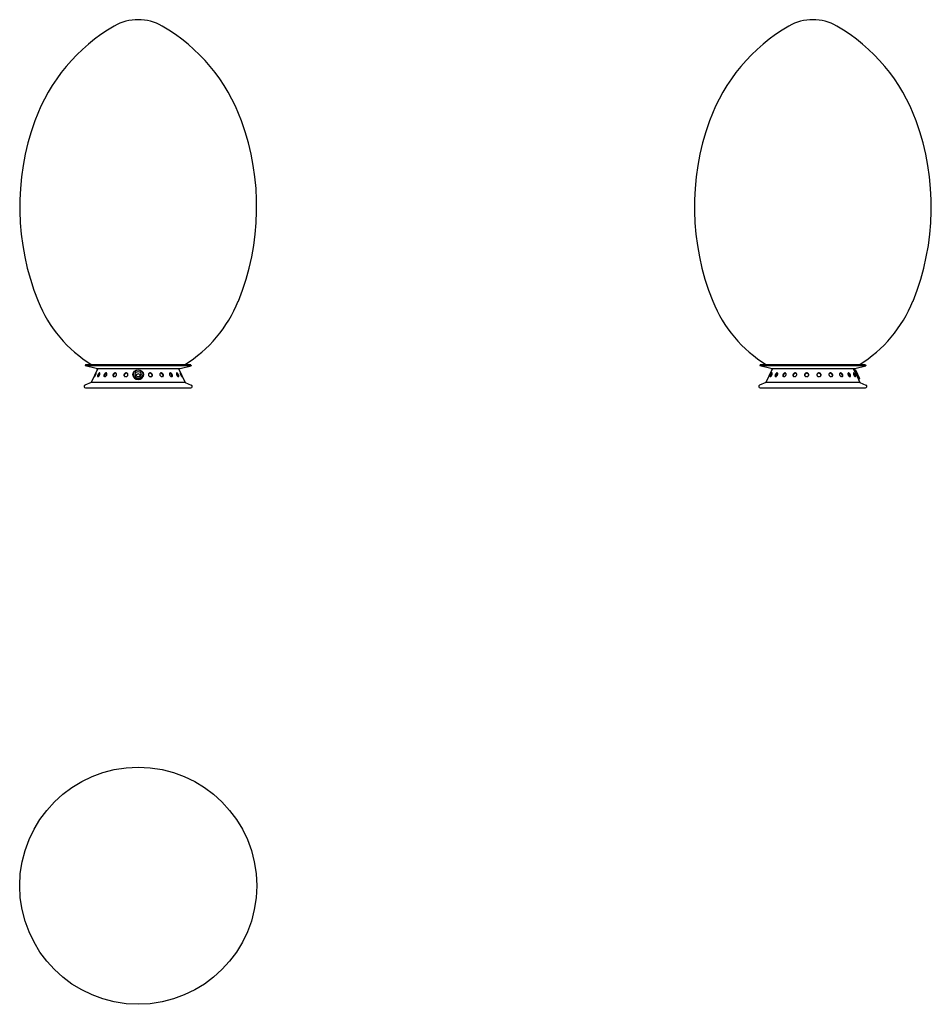
# Model space of a CAD drawing. Units: millimetres. Extents: x 599 to 1687, y 1141 to 2316.
import ezdxf

# ---------------------------------------------------------------- set-up
doc = ezdxf.new("R2010")
doc.units = ezdxf.units.MM
doc.header["$LTSCALE"] = 10
doc.layers.add('Spigoli visibili(ISO)', color=179, linetype='Continuous', lineweight=25, true_color=0x262659)

msp = doc.modelspace()

# ---------------------------------------------------------------- linework, layer by layer
at = {"layer": 'Spigoli visibili(ISO)'}
for p, q in [((677.9, 1904.3), (677.6, 1903.3)), ((804.1, 1903.3), (677.6, 1903.3)), ((690.9, 1900.1), (677.6, 1903.3)), ((803.9, 1904.3), (677.9, 1904.3)), ((790.8, 1900.1), (804.1, 1903.3)), ((803.9, 1904.3), (804.1, 1903.3)), ((1483, 1904.3), (1482.7, 1903.3)), ((1609.2, 1903.3), (1482.7, 1903.3)), ((1496, 1900.1), (1482.7, 1903.3)), ((1609, 1904.3), (1483, 1904.3)), ((1595.9, 1900.1), (1609.2, 1903.3)), ((1609, 1904.3), (1609.2, 1903.3)), ((692.7, 1900.1), (684.9, 1883.3)), ((691.4, 1900.1), (790.4, 1900.1)), ((734.6, 1892.8), (734.6, 1892.5)), ((747.1, 1892.8), (747.1, 1892.5)), ((789.1, 1900.1), (796.9, 1883.3)), ((1497.7, 1900.1), (1495.3, 1894.7)), ((1496.5, 1900.1), (1595.4, 1900.1)), ((1594.2, 1900.1), (1595.1, 1898.1)), ((1595.8, 1898.5), (1595.1, 1898.1)), ((1595.1, 1898.1), (1600.3, 1886.8)), ((1595.8, 1898.5), (1601.1, 1887.1)), ((1597, 1898.2), (1595.8, 1898.5)), ((1597, 1898.2), (1601.7, 1888.2)), ((684.9, 1883.3), (677.4, 1880.2)), ((796.9, 1883.3), (684.9, 1883.3)), ((796.9, 1883.3), (804.3, 1880.2)), ((1490, 1883.3), (1482.5, 1880.2)), ((1493.2, 1890.2), (1490, 1883.3)), ((1602, 1883.3), (1490, 1883.3)), ((1601.1, 1887.1), (1600.3, 1886.8)), ((1600.3, 1886.8), (1602, 1883.3)), ((1601.7, 1888.2), (1601.1, 1887.1)), ((1602, 1883.3), (1609.4, 1880.2)), ((678.1, 1876.8), (803.6, 1876.8)), ((1483.2, 1876.8), (1608.7, 1876.8))]:
    msp.add_line(p, q, dxfattribs=at)
msp.add_circle((740.9, 1282.9), 141.4, dxfattribs=at)
for centre, radius, start, end in [((740.9, 2259), 57.1, 60, 120), ((1546, 2259), 57.1, 60, 120), ((820.1, 2121.8), 215.5, 120, 160), ((661.7, 2121.8), 215.5, 20, 60), ((1625.2, 2121.8), 215.5, 120, 160), ((1466.8, 2121.8), 215.5, 20, 60), ((899.7, 2092.8), 300.2, 160, 202), ((582.1, 2092.8), 300.2, 338, 20), ((1704.8, 2092.8), 300.2, 160, 202), ((1387.2, 2092.8), 300.2, 338, 20), ((769.6, 2040.3), 159.9, 202, 238.2409), ((712.1, 2040.3), 159.9, 301.7591, 338), ((1574.7, 2040.3), 159.9, 202, 238.2409), ((1517.2, 2040.3), 159.9, 301.7591, 338), ((691.4, 1902.1), 2, 256.3709, 270), ((790.4, 1902.1), 2, 270, 283.6291), ((1496.5, 1902.1), 2, 256.3709, 270), ((1595.4, 1902.1), 2, 270, 283.6291), ((678.1, 1878.6), 1.75, 112.8932, 270), ((803.6, 1878.6), 1.75, 270, 67.1068), ((1483.2, 1878.6), 1.75, 112.8932, 270), ((1608.7, 1878.6), 1.75, 270, 67.1068)]:
    msp.add_arc(centre, radius, start, end, dxfattribs=at)
for centre, major_axis in [((740.9, 1892.8), (-6.25, 0)), ((740.9, 1893.2), (-5.5, 0)), ((740.9, 1893.2), (-3.5, 0))]:
    msp.add_ellipse(centre, major_axis=major_axis, ratio=0.906941, dxfattribs=at)
for centre, major_axis, start_param, end_param in [((740.9, 1892.5), (6.25, 0), 3.141593, 6.283185), ((740.9, 1890.3), (3.5, 0), 0.483048, 2.658544)]:
    msp.add_ellipse(centre, major_axis=major_axis, ratio=0.906941, start_param=start_param, end_param=end_param, dxfattribs=at)
for points, knots in [([(689.4, 1892.5), (689.5, 1892.8), (689.6, 1893.1), (689.9, 1893.6), (690.1, 1893.9), (690.3, 1894.3), (690.4, 1894.4), (690.6, 1894.7), (690.7, 1894.7), (690.7, 1894.7), (690.8, 1894.7), (690.8, 1894.4), (690.7, 1894.3), (690.6, 1893.9), (690.5, 1893.6), (690.3, 1893.1), (690.2, 1892.8), (689.9, 1892.2), (689.8, 1891.9), (689.5, 1891.3), (689.3, 1891.1), (689.1, 1890.7), (688.9, 1890.5), (688.7, 1890.3), (688.7, 1890.2), (688.6, 1890.2), (688.5, 1890.3), (688.6, 1890.5), (688.6, 1890.7), (688.8, 1891.1), (688.9, 1891.3), (689.1, 1891.9), (689.2, 1892.2), (689.4, 1892.5)], [-1.506972, -1.506972, -1.506972, -1.506972, -1.414063, -1.414063, -1.321154, -1.321154, -1.228246, -1.228246, -1.135337, -1.135337, -1.042429, -1.042429, -0.94952, -0.94952, -0.856611, -0.856611, -0.763702, -0.763702, -0.66824, -0.66824, -0.572777, -0.572777, -0.477314, -0.477314, -0.381851, -0.381851, -0.286388, -0.286388, -0.190926, -0.190926, -0.095463, -0.095463, 0, 0, 0, 0]), ([(692.8, 1892.5), (692.9, 1892.8), (693.1, 1893.1), (693.4, 1893.6), (693.6, 1893.9), (694, 1894.3), (694.1, 1894.4), (694.5, 1894.7), (694.6, 1894.7), (694.9, 1894.7), (695, 1894.7), (695.2, 1894.4), (695.2, 1894.3), (695.2, 1893.9), (695.2, 1893.6), (695.1, 1893.1), (695, 1892.8), (694.8, 1892.2), (694.6, 1891.9), (694.3, 1891.3), (694.1, 1891.1), (693.7, 1890.7), (693.5, 1890.5), (693.1, 1890.3), (693, 1890.2), (692.7, 1890.2), (692.6, 1890.3), (692.4, 1890.5), (692.4, 1890.7), (692.4, 1891.1), (692.4, 1891.3), (692.6, 1891.9), (692.7, 1892.2), (692.8, 1892.5)], [-1.506972, -1.506972, -1.506972, -1.506972, -1.414063, -1.414063, -1.321154, -1.321154, -1.228246, -1.228246, -1.135337, -1.135337, -1.042429, -1.042429, -0.94952, -0.94952, -0.856611, -0.856611, -0.763702, -0.763702, -0.66824, -0.66824, -0.572777, -0.572777, -0.477314, -0.477314, -0.381851, -0.381851, -0.286388, -0.286388, -0.190926, -0.190926, -0.095463, -0.095463, 0, 0, 0, 0]), ([(693.7, 1892.1), (693.5, 1891.8), (693.4, 1891.5), (693.3, 1890.9), (693.2, 1890.7), (693.2, 1890.4), (693.2, 1890.4), (693.2, 1890.3)], [-1.5069802, -1.5069802, -1.5069802, -1.5069802, -1.4114942, -1.4114942, -1.3160081, -1.3160081, -1.2958727, -1.2958727, -1.2958727, -1.2958727]), ([(695.2, 1894.2), (695.2, 1894.2), (695.2, 1894.2), (695, 1894), (694.8, 1893.9), (694.4, 1893.5), (694.3, 1893.2), (693.9, 1892.6), (693.8, 1892.3), (693.7, 1892.1)], [-0.295911, -0.295911, -0.295911, -0.295911, -0.2786596, -0.2786596, -0.1857734, -0.1857734, -0.0928867, -0.0928867, 0, 0, 0, 0]), ([(700.2, 1892.5), (700.3, 1892.8), (700.4, 1893.1), (700.8, 1893.6), (701, 1893.9), (701.4, 1894.3), (701.7, 1894.4), (702.1, 1894.7), (702.4, 1894.7), (702.8, 1894.7), (703, 1894.7), (703.3, 1894.4), (703.4, 1894.3), (703.6, 1893.9), (703.6, 1893.6), (703.6, 1893.1), (703.6, 1892.8), (703.4, 1892.2), (703.2, 1891.9), (702.8, 1891.3), (702.6, 1891.1), (702.2, 1890.7), (701.9, 1890.5), (701.4, 1890.3), (701.2, 1890.2), (700.8, 1890.2), (700.6, 1890.3), (700.2, 1890.5), (700.1, 1890.7), (700, 1891.1), (700, 1891.3), (700, 1891.9), (700.1, 1892.2), (700.2, 1892.5)], [-1.506972, -1.506972, -1.506972, -1.506972, -1.414063, -1.414063, -1.321154, -1.321154, -1.228246, -1.228246, -1.135337, -1.135337, -1.042429, -1.042429, -0.94952, -0.94952, -0.856611, -0.856611, -0.763702, -0.763702, -0.66824, -0.66824, -0.572777, -0.572777, -0.477314, -0.477314, -0.381851, -0.381851, -0.286388, -0.286388, -0.190926, -0.190926, -0.095463, -0.095463, 0, 0, 0, 0]), ([(700.9, 1892.1), (700.8, 1891.8), (700.7, 1891.5), (700.6, 1890.9), (700.7, 1890.7), (700.8, 1890.4), (700.8, 1890.3), (700.9, 1890.2)], [-1.5069802, -1.5069802, -1.5069802, -1.5069802, -1.4114942, -1.4114942, -1.3160081, -1.3160081, -1.2754256, -1.2754256, -1.2754256, -1.2754256]), ([(703.4, 1894.3), (703.3, 1894.3), (703.3, 1894.3), (703, 1894.3), (702.8, 1894.3), (702.3, 1894), (702.1, 1893.9), (701.7, 1893.5), (701.5, 1893.2), (701.1, 1892.6), (701, 1892.3), (700.9, 1892.1)], [-0.3914828, -0.3914828, -0.3914828, -0.3914828, -0.3715457, -0.3715457, -0.2786596, -0.2786596, -0.1857734, -0.1857734, -0.0928867, -0.0928867, 0, 0, 0, 0]), ([(710.8, 1892.5), (710.9, 1892.8), (711, 1893.1), (711.4, 1893.6), (711.6, 1893.9), (712.1, 1894.3), (712.4, 1894.4), (712.9, 1894.7), (713.2, 1894.7), (713.7, 1894.7), (714, 1894.7), (714.5, 1894.4), (714.6, 1894.3), (714.9, 1893.9), (715, 1893.6), (715.1, 1893.1), (715.1, 1892.8), (715, 1892.2), (714.8, 1891.9), (714.5, 1891.3), (714.3, 1891.1), (713.8, 1890.7), (713.5, 1890.5), (712.9, 1890.3), (712.6, 1890.2), (712.1, 1890.2), (711.8, 1890.3), (711.3, 1890.5), (711.1, 1890.7), (710.9, 1891.1), (710.8, 1891.3), (710.7, 1891.9), (710.8, 1892.2), (710.8, 1892.5)], [-1.506972, -1.506972, -1.506972, -1.506972, -1.414063, -1.414063, -1.321154, -1.321154, -1.228246, -1.228246, -1.135337, -1.135337, -1.042429, -1.042429, -0.94952, -0.94952, -0.856611, -0.856611, -0.763702, -0.763702, -0.66824, -0.66824, -0.572777, -0.572777, -0.477314, -0.477314, -0.381851, -0.381851, -0.286388, -0.286388, -0.190926, -0.190926, -0.095463, -0.095463, 0, 0, 0, 0]), ([(711.3, 1892.1), (711.2, 1891.8), (711.2, 1891.5), (711.3, 1890.9), (711.4, 1890.7), (711.5, 1890.4), (711.5, 1890.4), (711.5, 1890.4)], [-1.5069802, -1.5069802, -1.5069802, -1.5069802, -1.4114942, -1.4114942, -1.3160081, -1.3160081, -1.3055075, -1.3055075, -1.3055075, -1.3055075]), ([(714.8, 1894.1), (714.7, 1894.1), (714.7, 1894.1), (714.5, 1894.3), (714.2, 1894.3), (713.7, 1894.3), (713.4, 1894.3), (712.8, 1894), (712.6, 1893.9), (712.1, 1893.5), (711.9, 1893.2), (711.5, 1892.6), (711.4, 1892.3), (711.3, 1892.1)], [-0.4703723, -0.4703723, -0.4703723, -0.4703723, -0.4644319, -0.4644319, -0.3715457, -0.3715457, -0.2786596, -0.2786596, -0.1857734, -0.1857734, -0.0928867, -0.0928867, 0, 0, 0, 0]), ([(723.9, 1892.5), (724, 1892.8), (724.1, 1893.1), (724.4, 1893.6), (724.6, 1893.9), (725.1, 1894.3), (725.4, 1894.4), (726, 1894.7), (726.3, 1894.7), (726.9, 1894.7), (727.2, 1894.7), (727.8, 1894.4), (728, 1894.3), (728.4, 1893.9), (728.5, 1893.6), (728.7, 1893.1), (728.7, 1892.8), (728.7, 1892.2), (728.6, 1891.9), (728.3, 1891.3), (728.1, 1891.1), (727.6, 1890.7), (727.3, 1890.5), (726.6, 1890.3), (726.3, 1890.2), (725.7, 1890.2), (725.4, 1890.3), (724.8, 1890.5), (724.6, 1890.7), (724.2, 1891.1), (724, 1891.3), (723.9, 1891.9), (723.9, 1892.2), (723.9, 1892.5)], [-1.506972, -1.506972, -1.506972, -1.506972, -1.414063, -1.414063, -1.321154, -1.321154, -1.228246, -1.228246, -1.135337, -1.135337, -1.042429, -1.042429, -0.94952, -0.94952, -0.856611, -0.856611, -0.763702, -0.763702, -0.66824, -0.66824, -0.572777, -0.572777, -0.477314, -0.477314, -0.381851, -0.381851, -0.286388, -0.286388, -0.190926, -0.190926, -0.095463, -0.095463, 0, 0, 0, 0]), ([(724.2, 1892.1), (724.1, 1891.8), (724.1, 1891.5), (724.2, 1891.1), (724.3, 1891), (724.3, 1891)], [-1.5069802, -1.5069802, -1.5069802, -1.5069802, -1.4114942, -1.4114942, -1.3839722, -1.3839722, -1.3839722, -1.3839722]), ([(728.6, 1893.5), (728.5, 1893.6), (728.5, 1893.6), (728.3, 1893.9), (728, 1894), (727.5, 1894.3), (727.1, 1894.3), (726.6, 1894.3), (726.2, 1894.3), (725.6, 1894), (725.3, 1893.9), (724.9, 1893.5), (724.6, 1893.2), (724.3, 1892.6), (724.2, 1892.3), (724.2, 1892.1)], [-0.5757893, -0.5757893, -0.5757893, -0.5757893, -0.557318, -0.557318, -0.4644319, -0.4644319, -0.3715457, -0.3715457, -0.2786596, -0.2786596, -0.1857734, -0.1857734, -0.0928867, -0.0928867, 0, 0, 0, 0]), ([(738.4, 1892.6), (738.4, 1892.4), (738.4, 1892.2), (738.4, 1891.8), (738.4, 1891.5), (738.7, 1891), (738.8, 1890.7), (739, 1890.6)], [2.1968768, 2.1968768, 2.1968768, 2.1968768, 2.2500717, 2.2500717, 2.3455578, 2.3455578, 2.4241153, 2.4241153, 2.4241153, 2.4241153]), ([(738.4, 1892.2), (738.4, 1892), (738.5, 1891.8), (738.7, 1891.3), (738.9, 1891.1), (739.3, 1890.7), (739.6, 1890.5), (740.2, 1890.3), (740.6, 1890.2), (741.2, 1890.2), (741.5, 1890.3), (742.2, 1890.5), (742.4, 1890.7), (742.9, 1891.1), (743.1, 1891.3), (743.3, 1891.8), (743.3, 1892), (743.4, 1892.2)], [-0.735809, -0.735809, -0.735809, -0.735809, -0.6682397, -0.6682397, -0.5727769, -0.5727769, -0.4773141, -0.4773141, -0.3818512, -0.3818512, -0.2863884, -0.2863884, -0.1909256, -0.1909256, -0.0954628, -0.0954628, -0.0278935, -0.0278935, -0.0278935, -0.0278935]), ([(742.8, 1890.6), (742.9, 1890.7), (743.1, 1891), (743.3, 1891.5), (743.4, 1891.8), (743.4, 1892.1), (743.4, 1892.2), (743.3, 1892.4), (743.3, 1892.6)], [1.3329365, 1.3329365, 1.3329365, 1.3329365, 1.4114942, 1.4114942, 1.5069802, 1.5069802, 1.5069802, 1.5601752, 1.5601752, 1.5601752, 1.5601752]), ([(753, 1892.5), (753, 1892.8), (753, 1893.1), (753.2, 1893.6), (753.4, 1893.9), (753.7, 1894.3), (754, 1894.4), (754.6, 1894.7), (754.9, 1894.7), (755.5, 1894.7), (755.8, 1894.7), (756.4, 1894.4), (756.7, 1894.3), (757.2, 1893.9), (757.4, 1893.6), (757.7, 1893.1), (757.8, 1892.8), (757.9, 1892.2), (757.9, 1891.9), (757.7, 1891.3), (757.6, 1891.1), (757.2, 1890.7), (756.9, 1890.5), (756.4, 1890.3), (756.1, 1890.2), (755.4, 1890.2), (755.1, 1890.3), (754.5, 1890.5), (754.2, 1890.7), (753.7, 1891.1), (753.5, 1891.3), (753.2, 1891.9), (753.1, 1892.2), (753, 1892.5)], [-1.506972, -1.506972, -1.506972, -1.506972, -1.414063, -1.414063, -1.321154, -1.321154, -1.228246, -1.228246, -1.135337, -1.135337, -1.042429, -1.042429, -0.94952, -0.94952, -0.856611, -0.856611, -0.763702, -0.763702, -0.66824, -0.66824, -0.572777, -0.572777, -0.477314, -0.477314, -0.381851, -0.381851, -0.286388, -0.286388, -0.190926, -0.190926, -0.095463, -0.095463, 0, 0, 0, 0]), ([(757.4, 1891), (757.5, 1891), (757.5, 1891.1), (757.6, 1891.5), (757.6, 1891.8), (757.5, 1892.3), (757.4, 1892.6), (757.1, 1893.2), (756.9, 1893.5), (756.4, 1893.9), (756.1, 1894), (755.5, 1894.3), (755.2, 1894.3), (754.6, 1894.3), (754.3, 1894.3), (753.7, 1894), (753.5, 1893.9), (753.3, 1893.6), (753.2, 1893.6), (753.2, 1893.5)], [-0.8660995, -0.8660995, -0.8660995, -0.8660995, -0.8385775, -0.8385775, -0.7430915, -0.7430915, -0.6502047, -0.6502047, -0.557318, -0.557318, -0.4644319, -0.4644319, -0.3715457, -0.3715457, -0.2786596, -0.2786596, -0.1857734, -0.1857734, -0.1673021, -0.1673021, -0.1673021, -0.1673021]), ([(766.7, 1892.5), (766.6, 1892.8), (766.6, 1893.1), (766.7, 1893.6), (766.8, 1893.9), (767.1, 1894.3), (767.3, 1894.4), (767.8, 1894.7), (768, 1894.7), (768.5, 1894.7), (768.8, 1894.7), (769.4, 1894.4), (769.7, 1894.3), (770.1, 1893.9), (770.4, 1893.6), (770.7, 1893.1), (770.8, 1892.8), (771, 1892.2), (771, 1891.9), (771, 1891.3), (770.9, 1891.1), (770.6, 1890.7), (770.4, 1890.5), (770, 1890.3), (769.7, 1890.2), (769.2, 1890.2), (768.9, 1890.3), (768.3, 1890.5), (768, 1890.7), (767.5, 1891.1), (767.3, 1891.3), (766.9, 1891.9), (766.8, 1892.2), (766.7, 1892.5)], [-1.506972, -1.506972, -1.506972, -1.506972, -1.414063, -1.414063, -1.321154, -1.321154, -1.228246, -1.228246, -1.135337, -1.135337, -1.042429, -1.042429, -0.94952, -0.94952, -0.856611, -0.856611, -0.763702, -0.763702, -0.66824, -0.66824, -0.572777, -0.572777, -0.477314, -0.477314, -0.381851, -0.381851, -0.286388, -0.286388, -0.190926, -0.190926, -0.095463, -0.095463, 0, 0, 0, 0]), ([(770.2, 1890.4), (770.2, 1890.4), (770.2, 1890.4), (770.4, 1890.7), (770.5, 1890.9), (770.5, 1891.5), (770.5, 1891.8), (770.4, 1892.3), (770.2, 1892.6), (769.9, 1893.2), (769.6, 1893.5), (769.2, 1893.9), (768.9, 1894), (768.3, 1894.3), (768.1, 1894.3), (767.5, 1894.3), (767.3, 1894.3), (767, 1894.1), (767, 1894.1), (767, 1894.1)], [-0.9445642, -0.9445642, -0.9445642, -0.9445642, -0.9340636, -0.9340636, -0.8385775, -0.8385775, -0.7430915, -0.7430915, -0.6502047, -0.6502047, -0.557318, -0.557318, -0.4644319, -0.4644319, -0.3715457, -0.3715457, -0.2786596, -0.2786596, -0.2727192, -0.2727192, -0.2727192, -0.2727192]), ([(778.3, 1892.5), (778.2, 1892.8), (778.1, 1893.1), (778.1, 1893.6), (778.2, 1893.9), (778.3, 1894.3), (778.5, 1894.4), (778.8, 1894.7), (779, 1894.7), (779.4, 1894.7), (779.6, 1894.7), (780.1, 1894.4), (780.3, 1894.3), (780.8, 1893.9), (781, 1893.6), (781.3, 1893.1), (781.5, 1892.8), (781.7, 1892.2), (781.7, 1891.9), (781.8, 1891.3), (781.8, 1891.1), (781.6, 1890.7), (781.5, 1890.5), (781.2, 1890.3), (781, 1890.2), (780.6, 1890.2), (780.3, 1890.3), (779.8, 1890.5), (779.6, 1890.7), (779.1, 1891.1), (778.9, 1891.3), (778.5, 1891.9), (778.4, 1892.2), (778.3, 1892.5)], [-1.506972, -1.506972, -1.506972, -1.506972, -1.414063, -1.414063, -1.321154, -1.321154, -1.228246, -1.228246, -1.135337, -1.135337, -1.042429, -1.042429, -0.94952, -0.94952, -0.856611, -0.856611, -0.763702, -0.763702, -0.66824, -0.66824, -0.572777, -0.572777, -0.477314, -0.477314, -0.381851, -0.381851, -0.286388, -0.286388, -0.190926, -0.190926, -0.095463, -0.095463, 0, 0, 0, 0]), ([(780.9, 1890.2), (780.9, 1890.3), (781, 1890.4), (781.1, 1890.7), (781.1, 1890.9), (781.1, 1891.5), (781, 1891.8), (780.8, 1892.3), (780.6, 1892.6), (780.3, 1893.2), (780.1, 1893.5), (779.6, 1893.9), (779.4, 1894), (778.9, 1894.3), (778.7, 1894.3), (778.5, 1894.3), (778.4, 1894.3), (778.4, 1894.3)], [-0.9746461, -0.9746461, -0.9746461, -0.9746461, -0.9340636, -0.9340636, -0.8385775, -0.8385775, -0.7430915, -0.7430915, -0.6502047, -0.6502047, -0.557318, -0.557318, -0.4644319, -0.4644319, -0.3715457, -0.3715457, -0.3516086, -0.3516086, -0.3516086, -0.3516086]), ([(786.8, 1892.5), (786.7, 1892.8), (786.6, 1893.1), (786.5, 1893.6), (786.5, 1893.9), (786.5, 1894.3), (786.6, 1894.4), (786.7, 1894.7), (786.9, 1894.7), (787.1, 1894.7), (787.3, 1894.7), (787.6, 1894.4), (787.8, 1894.3), (788.1, 1893.9), (788.3, 1893.6), (788.6, 1893.1), (788.8, 1892.8), (789, 1892.2), (789.2, 1891.9), (789.3, 1891.3), (789.3, 1891.1), (789.3, 1890.7), (789.3, 1890.5), (789.2, 1890.3), (789, 1890.2), (788.8, 1890.2), (788.6, 1890.3), (788.2, 1890.5), (788, 1890.7), (787.7, 1891.1), (787.5, 1891.3), (787.1, 1891.9), (787, 1892.2), (786.8, 1892.5)], [-1.506972, -1.506972, -1.506972, -1.506972, -1.414063, -1.414063, -1.321154, -1.321154, -1.228246, -1.228246, -1.135337, -1.135337, -1.042429, -1.042429, -0.94952, -0.94952, -0.856611, -0.856611, -0.763702, -0.763702, -0.66824, -0.66824, -0.572777, -0.572777, -0.477314, -0.477314, -0.381851, -0.381851, -0.286388, -0.286388, -0.190926, -0.190926, -0.095463, -0.095463, 0, 0, 0, 0]), ([(788.5, 1890.3), (788.5, 1890.4), (788.5, 1890.4), (788.5, 1890.7), (788.5, 1890.9), (788.3, 1891.5), (788.2, 1891.8), (788, 1892.3), (787.8, 1892.6), (787.5, 1893.2), (787.3, 1893.5), (787, 1893.9), (786.8, 1894), (786.6, 1894.2), (786.6, 1894.2), (786.5, 1894.2)], [-0.954199, -0.954199, -0.954199, -0.954199, -0.9340636, -0.9340636, -0.8385775, -0.8385775, -0.7430915, -0.7430915, -0.6502047, -0.6502047, -0.557318, -0.557318, -0.4644319, -0.4644319, -0.4471804, -0.4471804, -0.4471804, -0.4471804]), ([(791.7, 1892.5), (791.5, 1892.8), (791.4, 1893.1), (791.2, 1893.6), (791.1, 1893.9), (791, 1894.3), (791, 1894.4), (791, 1894.7), (791, 1894.7), (791.1, 1894.7), (791.2, 1894.7), (791.4, 1894.4), (791.5, 1894.3), (791.7, 1893.9), (791.8, 1893.6), (792.1, 1893.1), (792.3, 1892.8), (792.5, 1892.2), (792.7, 1891.9), (792.9, 1891.3), (793, 1891.1), (793.1, 1890.7), (793.2, 1890.5), (793.2, 1890.3), (793.2, 1890.2), (793.1, 1890.2), (793, 1890.3), (792.8, 1890.5), (792.7, 1890.7), (792.4, 1891.1), (792.3, 1891.3), (792, 1891.9), (791.8, 1892.2), (791.7, 1892.5)], [-1.506972, -1.506972, -1.506972, -1.506972, -1.414063, -1.414063, -1.321154, -1.321154, -1.228246, -1.228246, -1.135337, -1.135337, -1.042429, -1.042429, -0.94952, -0.94952, -0.856611, -0.856611, -0.763702, -0.763702, -0.66824, -0.66824, -0.572777, -0.572777, -0.477314, -0.477314, -0.381851, -0.381851, -0.286388, -0.286388, -0.190926, -0.190926, -0.095463, -0.095463, 0, 0, 0, 0]), ([(1495.3, 1894.7), (1495.3, 1894.7), (1495.2, 1894.7), (1495.1, 1894.4), (1495.1, 1894.3), (1494.9, 1893.9), (1494.8, 1893.6), (1494.5, 1893.1), (1494.4, 1892.8), (1494.1, 1892.2), (1494, 1891.9), (1493.7, 1891.3), (1493.6, 1891.1), (1493.4, 1890.7), (1493.3, 1890.5), (1493.2, 1890.3), (1493.2, 1890.2), (1493.2, 1890.2)], [-1.1353373, -1.1353373, -1.1353373, -1.1353373, -1.0424289, -1.0424289, -0.9495204, -0.9495204, -0.8566114, -0.8566114, -0.7637025, -0.7637025, -0.6682397, -0.6682397, -0.5727769, -0.5727769, -0.4773141, -0.4773141, -0.3818512, -0.3818512, -0.3818512, -0.3818512]), ([(1495.7, 1892.5), (1495.8, 1892.8), (1495.9, 1893.1), (1496.3, 1893.6), (1496.4, 1893.9), (1496.7, 1894.3), (1496.8, 1894.4), (1497.1, 1894.7), (1497.2, 1894.7), (1497.4, 1894.7), (1497.5, 1894.7), (1497.6, 1894.4), (1497.6, 1894.3), (1497.5, 1893.9), (1497.5, 1893.6), (1497.3, 1893.1), (1497.2, 1892.8), (1497, 1892.2), (1496.8, 1891.9), (1496.5, 1891.3), (1496.3, 1891.1), (1496, 1890.7), (1495.8, 1890.5), (1495.5, 1890.3), (1495.4, 1890.2), (1495.2, 1890.2), (1495.1, 1890.3), (1495.1, 1890.5), (1495.1, 1890.7), (1495.2, 1891.1), (1495.2, 1891.3), (1495.4, 1891.9), (1495.5, 1892.2), (1495.7, 1892.5)], [-1.506972, -1.506972, -1.506972, -1.506972, -1.414063, -1.414063, -1.321154, -1.321154, -1.228246, -1.228246, -1.135337, -1.135337, -1.042429, -1.042429, -0.94952, -0.94952, -0.856611, -0.856611, -0.763702, -0.763702, -0.66824, -0.66824, -0.572777, -0.572777, -0.477314, -0.477314, -0.381851, -0.381851, -0.286388, -0.286388, -0.190926, -0.190926, -0.095463, -0.095463, 0, 0, 0, 0]), ([(1496.5, 1892.1), (1496.4, 1891.8), (1496.3, 1891.5), (1496.1, 1891.1), (1496.1, 1890.9), (1496.1, 1890.8)], [-1.5069802, -1.5069802, -1.5069802, -1.5069802, -1.4114942, -1.4114942, -1.3651005, -1.3651005, -1.3651005, -1.3651005]), ([(1497.5, 1893.7), (1497.5, 1893.7), (1497.4, 1893.7), (1497.3, 1893.5), (1497.1, 1893.2), (1496.8, 1892.6), (1496.7, 1892.3), (1496.5, 1892.1)], [-0.1992924, -0.1992924, -0.1992924, -0.1992924, -0.1857734, -0.1857734, -0.0928867, -0.0928867, 0, 0, 0, 0]), ([(1501.1, 1892.5), (1501.2, 1892.8), (1501.4, 1893.1), (1501.7, 1893.6), (1501.9, 1893.9), (1502.3, 1894.3), (1502.5, 1894.4), (1502.9, 1894.7), (1503.1, 1894.7), (1503.5, 1894.7), (1503.6, 1894.7), (1503.9, 1894.4), (1504, 1894.3), (1504.1, 1893.9), (1504.1, 1893.6), (1504, 1893.1), (1503.9, 1892.8), (1503.7, 1892.2), (1503.6, 1891.9), (1503.2, 1891.3), (1503, 1891.1), (1502.6, 1890.7), (1502.4, 1890.5), (1501.9, 1890.3), (1501.7, 1890.2), (1501.4, 1890.2), (1501.2, 1890.3), (1501, 1890.5), (1500.9, 1890.7), (1500.8, 1891.1), (1500.8, 1891.3), (1500.9, 1891.9), (1501, 1892.2), (1501.1, 1892.5)], [-1.506972, -1.506972, -1.506972, -1.506972, -1.414063, -1.414063, -1.321154, -1.321154, -1.228246, -1.228246, -1.135337, -1.135337, -1.042429, -1.042429, -0.94952, -0.94952, -0.856611, -0.856611, -0.763702, -0.763702, -0.66824, -0.66824, -0.572777, -0.572777, -0.477314, -0.477314, -0.381851, -0.381851, -0.286388, -0.286388, -0.190926, -0.190926, -0.095463, -0.095463, 0, 0, 0, 0]), ([(1501.9, 1892.1), (1501.8, 1891.8), (1501.7, 1891.5), (1501.6, 1890.9), (1501.6, 1890.7), (1501.6, 1890.4), (1501.7, 1890.3), (1501.7, 1890.2)], [-1.5069802, -1.5069802, -1.5069802, -1.5069802, -1.4114942, -1.4114942, -1.3160081, -1.3160081, -1.2767022, -1.2767022, -1.2767022, -1.2767022]), ([(1503.9, 1894.3), (1503.8, 1894.3), (1503.7, 1894.2), (1503.3, 1894), (1503.1, 1893.9), (1502.7, 1893.5), (1502.5, 1893.2), (1502.2, 1892.6), (1502, 1892.3), (1501.9, 1892.1)], [-0.3488686, -0.3488686, -0.3488686, -0.3488686, -0.2786596, -0.2786596, -0.1857734, -0.1857734, -0.0928867, -0.0928867, 0, 0, 0, 0]), ([(1510.2, 1892.5), (1510.3, 1892.8), (1510.5, 1893.1), (1510.8, 1893.6), (1511, 1893.9), (1511.5, 1894.3), (1511.7, 1894.4), (1512.3, 1894.7), (1512.5, 1894.7), (1513, 1894.7), (1513.2, 1894.7), (1513.6, 1894.4), (1513.8, 1894.3), (1514, 1893.9), (1514.1, 1893.6), (1514.1, 1893.1), (1514.1, 1892.8), (1513.9, 1892.2), (1513.8, 1891.9), (1513.4, 1891.3), (1513.2, 1891.1), (1512.7, 1890.7), (1512.4, 1890.5), (1511.9, 1890.3), (1511.6, 1890.2), (1511.1, 1890.2), (1510.9, 1890.3), (1510.5, 1890.5), (1510.4, 1890.7), (1510.2, 1891.1), (1510.1, 1891.3), (1510.1, 1891.9), (1510.1, 1892.2), (1510.2, 1892.5)], [-1.506972, -1.506972, -1.506972, -1.506972, -1.414063, -1.414063, -1.321154, -1.321154, -1.228246, -1.228246, -1.135337, -1.135337, -1.042429, -1.042429, -0.94952, -0.94952, -0.856611, -0.856611, -0.763702, -0.763702, -0.66824, -0.66824, -0.572777, -0.572777, -0.477314, -0.477314, -0.381851, -0.381851, -0.286388, -0.286388, -0.190926, -0.190926, -0.095463, -0.095463, 0, 0, 0, 0]), ([(1510.8, 1892.1), (1510.7, 1891.8), (1510.7, 1891.5), (1510.7, 1890.9), (1510.7, 1890.7), (1510.9, 1890.4), (1510.9, 1890.3), (1511, 1890.3)], [-1.5069802, -1.5069802, -1.5069802, -1.5069802, -1.4114942, -1.4114942, -1.3160081, -1.3160081, -1.2852844, -1.2852844, -1.2852844, -1.2852844]), ([(1513.8, 1894.2), (1513.6, 1894.3), (1513.5, 1894.3), (1513.1, 1894.3), (1512.9, 1894.3), (1512.3, 1894), (1512.1, 1893.9), (1511.6, 1893.5), (1511.4, 1893.2), (1511.1, 1892.6), (1510.9, 1892.3), (1510.8, 1892.1)], [-0.4301893, -0.4301893, -0.4301893, -0.4301893, -0.3715457, -0.3715457, -0.2786596, -0.2786596, -0.1857734, -0.1857734, -0.0928867, -0.0928867, 0, 0, 0, 0]), ([(1522.2, 1892.5), (1522.3, 1892.8), (1522.4, 1893.1), (1522.7, 1893.6), (1523, 1893.9), (1523.4, 1894.3), (1523.7, 1894.4), (1524.3, 1894.7), (1524.6, 1894.7), (1525.2, 1894.7), (1525.5, 1894.7), (1526, 1894.4), (1526.2, 1894.3), (1526.5, 1893.9), (1526.7, 1893.6), (1526.8, 1893.1), (1526.8, 1892.8), (1526.7, 1892.2), (1526.6, 1891.9), (1526.3, 1891.3), (1526, 1891.1), (1525.5, 1890.7), (1525.2, 1890.5), (1524.6, 1890.3), (1524.3, 1890.2), (1523.7, 1890.2), (1523.4, 1890.3), (1522.9, 1890.5), (1522.7, 1890.7), (1522.4, 1891.1), (1522.3, 1891.3), (1522.1, 1891.9), (1522.2, 1892.2), (1522.2, 1892.5)], [-1.506972, -1.506972, -1.506972, -1.506972, -1.414063, -1.414063, -1.321154, -1.321154, -1.228246, -1.228246, -1.135337, -1.135337, -1.042429, -1.042429, -0.94952, -0.94952, -0.856611, -0.856611, -0.763702, -0.763702, -0.66824, -0.66824, -0.572777, -0.572777, -0.477314, -0.477314, -0.381851, -0.381851, -0.286388, -0.286388, -0.190926, -0.190926, -0.095463, -0.095463, 0, 0, 0, 0]), ([(1522.6, 1892.1), (1522.5, 1891.8), (1522.5, 1891.5), (1522.6, 1891), (1522.7, 1890.8), (1522.8, 1890.6)], [-1.5069802, -1.5069802, -1.5069802, -1.5069802, -1.4114942, -1.4114942, -1.3379336, -1.3379336, -1.3379336, -1.3379336]), ([(1526.5, 1893.9), (1526.4, 1894), (1526.3, 1894.1), (1525.8, 1894.3), (1525.6, 1894.3), (1525, 1894.3), (1524.7, 1894.3), (1524.1, 1894), (1523.8, 1893.9), (1523.3, 1893.5), (1523.1, 1893.2), (1522.8, 1892.6), (1522.7, 1892.3), (1522.6, 1892.1)], [-0.5169533, -0.5169533, -0.5169533, -0.5169533, -0.4644319, -0.4644319, -0.3715457, -0.3715457, -0.2786596, -0.2786596, -0.1857734, -0.1857734, -0.0928867, -0.0928867, 0, 0, 0, 0]), ([(1536.1, 1892.5), (1536.2, 1892.8), (1536.2, 1893.1), (1536.5, 1893.6), (1536.7, 1893.9), (1537.2, 1894.3), (1537.5, 1894.4), (1538.1, 1894.7), (1538.4, 1894.7), (1539.1, 1894.7), (1539.4, 1894.7), (1540, 1894.4), (1540.2, 1894.3), (1540.6, 1893.9), (1540.8, 1893.6), (1541, 1893.1), (1541.1, 1892.8), (1541.1, 1892.2), (1541, 1891.9), (1540.7, 1891.3), (1540.5, 1891.1), (1540, 1890.7), (1539.7, 1890.5), (1539.1, 1890.3), (1538.8, 1890.2), (1538.1, 1890.2), (1537.8, 1890.3), (1537.2, 1890.5), (1536.9, 1890.7), (1536.5, 1891.1), (1536.3, 1891.3), (1536.1, 1891.9), (1536.1, 1892.2), (1536.1, 1892.5)], [-1.506972, -1.506972, -1.506972, -1.506972, -1.414063, -1.414063, -1.321154, -1.321154, -1.228246, -1.228246, -1.135337, -1.135337, -1.042429, -1.042429, -0.94952, -0.94952, -0.856611, -0.856611, -0.763702, -0.763702, -0.66824, -0.66824, -0.572777, -0.572777, -0.477314, -0.477314, -0.381851, -0.381851, -0.286388, -0.286388, -0.190926, -0.190926, -0.095463, -0.095463, 0, 0, 0, 0]), ([(1541, 1893), (1540.9, 1893.2), (1540.8, 1893.5), (1540.4, 1893.9), (1540.1, 1894), (1539.5, 1894.3), (1539.2, 1894.3), (1538.6, 1894.3), (1538.2, 1894.3), (1537.6, 1894), (1537.3, 1893.9), (1536.9, 1893.5), (1536.7, 1893.2), (1536.4, 1892.6), (1536.3, 1892.3), (1536.3, 1892.1)], [-0.6458719, -0.6458719, -0.6458719, -0.6458719, -0.557318, -0.557318, -0.4644319, -0.4644319, -0.3715457, -0.3715457, -0.2786596, -0.2786596, -0.1857734, -0.1857734, -0.0928867, -0.0928867, 0, 0, 0, 0]), ([(1550.8, 1892.5), (1550.8, 1892.8), (1550.9, 1893.1), (1551.1, 1893.6), (1551.3, 1893.9), (1551.7, 1894.3), (1552, 1894.4), (1552.5, 1894.7), (1552.9, 1894.7), (1553.5, 1894.7), (1553.8, 1894.7), (1554.4, 1894.4), (1554.7, 1894.3), (1555.2, 1893.9), (1555.4, 1893.6), (1555.7, 1893.1), (1555.8, 1892.8), (1555.8, 1892.2), (1555.8, 1891.9), (1555.6, 1891.3), (1555.4, 1891.1), (1555, 1890.7), (1554.7, 1890.5), (1554.1, 1890.3), (1553.8, 1890.2), (1553.2, 1890.2), (1552.8, 1890.3), (1552.2, 1890.5), (1551.9, 1890.7), (1551.4, 1891.1), (1551.2, 1891.3), (1550.9, 1891.9), (1550.9, 1892.2), (1550.8, 1892.5)], [-1.506972, -1.506972, -1.506972, -1.506972, -1.414063, -1.414063, -1.321154, -1.321154, -1.228246, -1.228246, -1.135337, -1.135337, -1.042429, -1.042429, -0.94952, -0.94952, -0.856611, -0.856611, -0.763702, -0.763702, -0.66824, -0.66824, -0.572777, -0.572777, -0.477314, -0.477314, -0.381851, -0.381851, -0.286388, -0.286388, -0.190926, -0.190926, -0.095463, -0.095463, 0, 0, 0, 0]), ([(1555.6, 1891.5), (1555.7, 1891.7), (1555.7, 1891.9), (1555.6, 1892.3), (1555.5, 1892.6), (1555.3, 1893.2), (1555, 1893.5), (1554.6, 1893.9), (1554.3, 1894), (1553.7, 1894.3), (1553.4, 1894.3), (1552.7, 1894.3), (1552.4, 1894.3), (1551.8, 1894), (1551.6, 1893.9), (1551.2, 1893.5), (1551, 1893.2), (1550.9, 1893)], [-0.803784, -0.803784, -0.803784, -0.803784, -0.7430915, -0.7430915, -0.6502047, -0.6502047, -0.557318, -0.557318, -0.4644319, -0.4644319, -0.3715457, -0.3715457, -0.2786596, -0.2786596, -0.1857734, -0.1857734, -0.0972195, -0.0972195, -0.0972195, -0.0972195]), ([(1565.2, 1892.5), (1565.1, 1892.8), (1565.1, 1893.1), (1565.2, 1893.6), (1565.4, 1893.9), (1565.7, 1894.3), (1565.9, 1894.4), (1566.4, 1894.7), (1566.7, 1894.7), (1567.3, 1894.7), (1567.6, 1894.7), (1568.2, 1894.4), (1568.5, 1894.3), (1569, 1893.9), (1569.2, 1893.6), (1569.5, 1893.1), (1569.6, 1892.8), (1569.8, 1892.2), (1569.8, 1891.9), (1569.7, 1891.3), (1569.5, 1891.1), (1569.2, 1890.7), (1569, 1890.5), (1568.5, 1890.3), (1568.2, 1890.2), (1567.6, 1890.2), (1567.3, 1890.3), (1566.7, 1890.5), (1566.4, 1890.7), (1565.9, 1891.1), (1565.7, 1891.3), (1565.3, 1891.9), (1565.2, 1892.2), (1565.2, 1892.5)], [-1.506972, -1.506972, -1.506972, -1.506972, -1.414063, -1.414063, -1.321154, -1.321154, -1.228246, -1.228246, -1.135337, -1.135337, -1.042429, -1.042429, -0.94952, -0.94952, -0.856611, -0.856611, -0.763702, -0.763702, -0.66824, -0.66824, -0.572777, -0.572777, -0.477314, -0.477314, -0.381851, -0.381851, -0.286388, -0.286388, -0.190926, -0.190926, -0.095463, -0.095463, 0, 0, 0, 0]), ([(1569.1, 1890.6), (1569.2, 1890.8), (1569.3, 1891), (1569.4, 1891.5), (1569.4, 1891.8), (1569.3, 1892.3), (1569.1, 1892.6), (1568.8, 1893.2), (1568.6, 1893.5), (1568.1, 1893.9), (1567.8, 1894), (1567.2, 1894.3), (1566.9, 1894.3), (1566.4, 1894.3), (1566.1, 1894.3), (1565.7, 1894.1), (1565.5, 1894), (1565.4, 1893.9)], [-0.9121381, -0.9121381, -0.9121381, -0.9121381, -0.8385775, -0.8385775, -0.7430915, -0.7430915, -0.6502047, -0.6502047, -0.557318, -0.557318, -0.4644319, -0.4644319, -0.3715457, -0.3715457, -0.2786596, -0.2786596, -0.2261382, -0.2261382, -0.2261382, -0.2261382]), ([(1577.9, 1892.5), (1577.8, 1892.8), (1577.8, 1893.1), (1577.8, 1893.6), (1577.9, 1893.9), (1578.1, 1894.3), (1578.3, 1894.4), (1578.7, 1894.7), (1578.9, 1894.7), (1579.4, 1894.7), (1579.7, 1894.7), (1580.2, 1894.4), (1580.4, 1894.3), (1580.9, 1893.9), (1581.1, 1893.6), (1581.5, 1893.1), (1581.6, 1892.8), (1581.8, 1892.2), (1581.8, 1891.9), (1581.8, 1891.3), (1581.8, 1891.1), (1581.6, 1890.7), (1581.4, 1890.5), (1581, 1890.3), (1580.8, 1890.2), (1580.3, 1890.2), (1580, 1890.3), (1579.5, 1890.5), (1579.2, 1890.7), (1578.7, 1891.1), (1578.5, 1891.3), (1578.1, 1891.9), (1578, 1892.2), (1577.9, 1892.5)], [-1.506972, -1.506972, -1.506972, -1.506972, -1.414063, -1.414063, -1.321154, -1.321154, -1.228246, -1.228246, -1.135337, -1.135337, -1.042429, -1.042429, -0.94952, -0.94952, -0.856611, -0.856611, -0.763702, -0.763702, -0.66824, -0.66824, -0.572777, -0.572777, -0.477314, -0.477314, -0.381851, -0.381851, -0.286388, -0.286388, -0.190926, -0.190926, -0.095463, -0.095463, 0, 0, 0, 0]), ([(1581, 1890.3), (1581, 1890.3), (1581, 1890.4), (1581.2, 1890.7), (1581.2, 1890.9), (1581.2, 1891.5), (1581.2, 1891.8), (1581, 1892.3), (1580.9, 1892.6), (1580.5, 1893.2), (1580.3, 1893.5), (1579.8, 1893.9), (1579.6, 1894), (1579.1, 1894.3), (1578.8, 1894.3), (1578.4, 1894.3), (1578.3, 1894.3), (1578.1, 1894.2)], [-0.9647873, -0.9647873, -0.9647873, -0.9647873, -0.9340636, -0.9340636, -0.8385775, -0.8385775, -0.7430915, -0.7430915, -0.6502047, -0.6502047, -0.557318, -0.557318, -0.4644319, -0.4644319, -0.3715457, -0.3715457, -0.3129021, -0.3129021, -0.3129021, -0.3129021]), ([(1588.1, 1892.5), (1588, 1892.8), (1587.9, 1893.1), (1587.8, 1893.6), (1587.8, 1893.9), (1587.9, 1894.3), (1588, 1894.4), (1588.3, 1894.7), (1588.4, 1894.7), (1588.8, 1894.7), (1589, 1894.7), (1589.4, 1894.4), (1589.6, 1894.3), (1590, 1893.9), (1590.2, 1893.6), (1590.5, 1893.1), (1590.7, 1892.8), (1590.9, 1892.2), (1591, 1891.9), (1591.1, 1891.3), (1591.1, 1891.1), (1591, 1890.7), (1590.9, 1890.5), (1590.7, 1890.3), (1590.6, 1890.2), (1590.2, 1890.2), (1590, 1890.3), (1589.6, 1890.5), (1589.3, 1890.7), (1588.9, 1891.1), (1588.7, 1891.3), (1588.3, 1891.9), (1588.2, 1892.2), (1588.1, 1892.5)], [-1.506972, -1.506972, -1.506972, -1.506972, -1.414063, -1.414063, -1.321154, -1.321154, -1.228246, -1.228246, -1.135337, -1.135337, -1.042429, -1.042429, -0.94952, -0.94952, -0.856611, -0.856611, -0.763702, -0.763702, -0.66824, -0.66824, -0.572777, -0.572777, -0.477314, -0.477314, -0.381851, -0.381851, -0.286388, -0.286388, -0.190926, -0.190926, -0.095463, -0.095463, 0, 0, 0, 0]), ([(1590.2, 1890.2), (1590.3, 1890.3), (1590.3, 1890.4), (1590.3, 1890.7), (1590.3, 1890.9), (1590.2, 1891.5), (1590.1, 1891.8), (1589.9, 1892.3), (1589.8, 1892.6), (1589.4, 1893.2), (1589.2, 1893.5), (1588.8, 1893.9), (1588.6, 1894), (1588.3, 1894.2), (1588.1, 1894.3), (1588, 1894.3)], [-0.9733695, -0.9733695, -0.9733695, -0.9733695, -0.9340636, -0.9340636, -0.8385775, -0.8385775, -0.7430915, -0.7430915, -0.6502047, -0.6502047, -0.557318, -0.557318, -0.4644319, -0.4644319, -0.3942228, -0.3942228, -0.3942228, -0.3942228]), ([(1594.8, 1892.5), (1594.7, 1892.8), (1594.6, 1893.1), (1594.4, 1893.6), (1594.4, 1893.9), (1594.4, 1894.3), (1594.4, 1894.4), (1594.4, 1894.7), (1594.5, 1894.7), (1594.7, 1894.7), (1594.8, 1894.7), (1595.1, 1894.4), (1595.2, 1894.3), (1595.5, 1893.9), (1595.7, 1893.6), (1596, 1893.1), (1596.1, 1892.8), (1596.4, 1892.2), (1596.5, 1891.9), (1596.7, 1891.3), (1596.8, 1891.1), (1596.8, 1890.7), (1596.8, 1890.5), (1596.8, 1890.3), (1596.7, 1890.2), (1596.5, 1890.2), (1596.4, 1890.3), (1596.1, 1890.5), (1596, 1890.7), (1595.6, 1891.1), (1595.5, 1891.3), (1595.1, 1891.9), (1595, 1892.2), (1594.8, 1892.5)], [-1.506972, -1.506972, -1.506972, -1.506972, -1.414063, -1.414063, -1.321154, -1.321154, -1.228246, -1.228246, -1.135337, -1.135337, -1.042429, -1.042429, -0.94952, -0.94952, -0.856611, -0.856611, -0.763702, -0.763702, -0.66824, -0.66824, -0.572777, -0.572777, -0.477314, -0.477314, -0.381851, -0.381851, -0.286388, -0.286388, -0.190926, -0.190926, -0.095463, -0.095463, 0, 0, 0, 0]), ([(1595.8, 1890.8), (1595.8, 1890.9), (1595.8, 1891.1), (1595.6, 1891.5), (1595.5, 1891.8), (1595.3, 1892.3), (1595.1, 1892.6), (1594.8, 1893.2), (1594.6, 1893.5), (1594.5, 1893.7), (1594.4, 1893.7), (1594.4, 1893.7)], [-0.8849712, -0.8849712, -0.8849712, -0.8849712, -0.8385775, -0.8385775, -0.7430915, -0.7430915, -0.6502047, -0.6502047, -0.557318, -0.557318, -0.543799, -0.543799, -0.543799, -0.543799])]:
    msp.add_open_spline(points, degree=3, knots=knots, dxfattribs=at)
msp.add_open_spline([(1536.3, 1892.1), (1536.2, 1891.9), (1536.3, 1891.7), (1536.3, 1891.5)], degree=3, dxfattribs=at)

doc.saveas('drawing.dxf')
